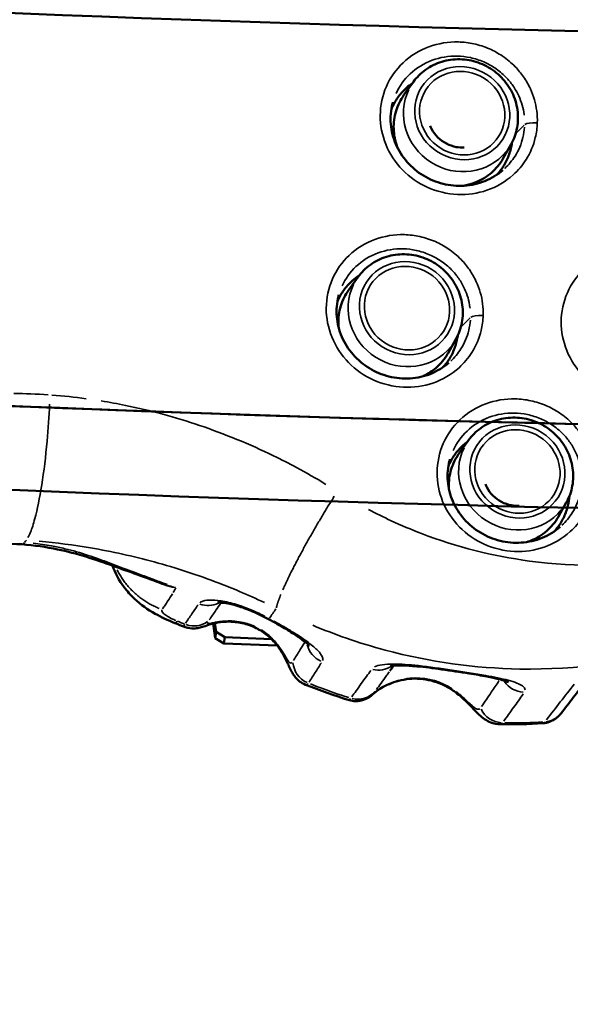
# Model space of a CAD drawing. Units: millimetres. Extents: x -24 to 7730, y 6 to 6366.
# Drawn here: x 3794 to 3933, y 1966 to 2216 of the extents above; entities that cross this region are included whole.
import ezdxf

# ---------------------------------------------------------------- set-up
doc = ezdxf.new("R2010")
doc.units = ezdxf.units.MM
doc.header["$MEASUREMENT"] = 0
doc.layers.add('Visible (ISO)', color=7, linetype='Continuous', lineweight=50)
doc.layers.add('Visible Narrow (ISO)', color=7, linetype='Continuous', lineweight=35)
doc.styles.get("Standard").update_dxf_attribs({"font": 'square721_bt_roman.ttf'})
doc.dimstyles.get("Standard").update_dxf_attribs({"dimtxt": 200, "dimasz": 100, "dimexe": 0.18, "dimexo": 0.0625, "dimgap": 40, "dimtad": 1, "dimdec": 0, "dimlfac": 0.1, "dimrnd": 5, "dimzin": 0, "dimdsep": 46, "dimtxsty": 'Standard', "dimcen": 0.09, "dimse1": 1, "dimse2": 1, "dimadec": 0, "dimazin": 0, "dimtfac": 1, "dimtdec": 0, "dimtofl": 0, "dimtmove": 0, "dimatfit": 3, "dimfxl": 1, "dimtolj": 1, "dimtzin": 0, "dimarcsym": 0})

# ---------------------------------------------------------------- blocks, each defined once
blk = doc.blocks.new('*D12')
at = {"color": 0, "lineweight": -2, "transparency": 16777216}
blk.add_line((249.78, 5795.94), (249.78, 105.62), dxfattribs=at)
at = {"color": 0, "transparency": 16777216}
for points in [[(233.12, 5795.94), (266.45, 5795.94), (249.78, 5895.94)], [(233.12, 105.62), (266.45, 105.62), (249.78, 5.62)]]:
    blk.add_solid(points, dxfattribs=at)
at = {"layer": 'Defpoints', "color": 0, "transparency": 16777216}
for p in [(4111.6, 5895.94), (249.78, 5.62), (4111.6, 5.62)]:
    blk.add_point(p, dxfattribs=at)
at = {"color": 0, "transparency": 16777216, "insert": (107.23, 2950.78), "char_height": 200, "attachment_point": 5, "rotation": 90}
blk.add_mtext('\\A1;590', dxfattribs=at)

msp = doc.modelspace()

# ---------------------------------------------------------------- linework, layer by layer
at = {"layer": 'Visible (ISO)'}
for p, q in [((3893.56, 2200.3), (3891.17, 2196.99)), ((3918.35, 2184.47), (3916.36, 2180.91)), ((3879.54, 2150.79), (3877.15, 2147.47)), ((3904.34, 2134.96), (3902.34, 2131.39)), ((3907.57, 2109.31), (3905.17, 2106)), ((3932.36, 2093.49), (3930.36, 2089.92)), ((3842.72, 2062.76), (3843.27, 2059.09)), ((3843.2, 2062.87), (3843.53, 2060.63)), ((3843.53, 2060.63), (3843.27, 2059.09)), ((3845.7, 2059.28), (3843.53, 2060.63)), ((3843.27, 2059.09), (3845.43, 2057.73)), ((3845.43, 2057.73), (3845.7, 2059.28)), ((3845.43, 2057.73), (3858.99, 2057.15)), ((3845.7, 2059.28), (3857.57, 2058.77))]:
    msp.add_line(p, q, dxfattribs=at)
msp.add_ellipse((24077.11, -4184.38), major_axis=(-20417.11, 5770.91), ratio=0.256675, start_param=6.189375, end_param=6.18966, dxfattribs=at)
for points, knots in [([(5699.2, 2409.26), (5624.7, 2385.04), (5541.79, 2362.49), (5289.96, 2305.18), (5105.11, 2275.06), (4707.71, 2231.28), (4495.17, 2217.66), (4064.12, 2208.38), (3845.67, 2212.73), (3425.15, 2238.98), (3223.14, 2260.86), (2856.2, 2319.9), (2691.3, 2357.03), (2538.84, 2404.31), (2524.7, 2408.85), (2510.85, 2413.45)], [3.81377, 3.81377, 3.81377, 3.81377, 3.991121, 3.991121, 4.30998, 4.30998, 4.62941, 4.62941, 4.948999, 4.948999, 5.268542, 5.268542, 5.587778, 5.587778, 5.621173, 5.621173, 5.621173, 5.621173]), ([(5778.64, 2337.14), (5685.27, 2302.29), (5575.21, 2270.32), (5289.96, 2205.4), (5105.11, 2175.28), (4707.71, 2131.5), (4495.17, 2117.88), (4064.12, 2108.6), (3845.67, 2112.95), (3425.15, 2139.2), (3223.14, 2161.08), (2856.2, 2220.12), (2691.3, 2257.25), (2514.72, 2312.01), (2478.25, 2324.41), (2444.01, 2337.19)], [3.747921, 3.747921, 3.747921, 3.747921, 3.991121, 3.991121, 4.30998, 4.30998, 4.62941, 4.62941, 4.948999, 4.948999, 5.268542, 5.268542, 5.587778, 5.587778, 5.676971, 5.676971, 5.676971, 5.676971]), ([(5747.84, 2303.39), (5659.68, 2272.64), (5558.75, 2244.44), (5282.55, 2182.33), (5094.78, 2152.22), (4692.51, 2108.92), (4478.13, 2095.7), (4044.26, 2087.42), (3824.84, 2092.35), (3402.99, 2119.85), (3200.64, 2142.43), (2833.27, 2203.01), (2668.36, 2241.01), (2511.45, 2290.95), (2492.87, 2297.13), (2474.83, 2303.43)], [3.780002, 3.780002, 3.780002, 3.780002, 3.997089, 3.997089, 4.318213, 4.318213, 4.638775, 4.638775, 4.959185, 4.959185, 5.279647, 5.279647, 5.600431, 5.600431, 5.644863, 5.644863, 5.644863, 5.644863]), ([(3918.35, 2184.47), (3919.09, 2185.78), (3919.6, 2187.21), (3920.14, 2190.18), (3920.17, 2191.71), (3919.74, 2194.73), (3919.28, 2196.22), (3917.9, 2199), (3916.98, 2200.3), (3914.79, 2202.55), (3913.52, 2203.51), (3910.73, 2205), (3909.22, 2205.53), (3906.13, 2206.09), (3904.55, 2206.12), (3901.47, 2205.7), (3899.98, 2205.24), (3897.24, 2203.88), (3895.99, 2202.99), (3894.43, 2201.41), (3893.97, 2200.87), (3893.56, 2200.3)], [1.602619, 1.602619, 1.602619, 1.602619, 1.917716, 1.917716, 2.234252, 2.234252, 2.553601, 2.553601, 2.875802, 2.875802, 3.199856, 3.199856, 3.524298, 3.524298, 3.847581, 3.847581, 4.168391, 4.168391, 4.48618, 4.48618, 4.634342, 4.634342, 4.634342, 4.634342]), ([(3887.97, 2193.41), (3888.05, 2193.61), (3888.14, 2193.8), (3888.67, 2194.92), (3889.2, 2195.8), (3890.42, 2197.42), (3891.11, 2198.15), (3892.29, 2199.2), (3892.78, 2199.58), (3893.3, 2199.94)], [5.3642357, 5.3642357, 5.3642357, 5.3642357, 5.4275181, 5.4275181, 5.7288427, 5.7288427, 6.0301672, 6.0301672, 6.2194485, 6.2194485, 6.2194485, 6.2194485]), ([(3916.27, 2177.9), (3914.93, 2176.75), (3913.37, 2175.8), (3910.05, 2174.47), (3908.27, 2174.06), (3904.66, 2173.83), (3902.84, 2173.99), (3899.31, 2174.87), (3897.63, 2175.56), (3894.54, 2177.44), (3893.14, 2178.61), (3890.78, 2181.31), (3889.81, 2182.85), (3888.41, 2186.09), (3887.97, 2187.84), (3887.68, 2191.33), (3887.82, 2193.08), (3888.29, 2194.9), (3888.32, 2195.03), (3888.36, 2195.16)], [-9.531492, -9.531492, -9.531492, -9.531492, -8.968148, -8.968148, -8.410083, -8.410083, -7.858045, -7.858045, -7.310098, -7.310098, -6.76213, -6.76213, -6.21097, -6.21097, -5.654636, -5.654636, -5.095373, -5.095373, -5.051087, -5.051087, -5.051087, -5.051087]), ([(3891.17, 2196.99), (3890.27, 2195.75), (3889.59, 2194.37), (3888.7, 2191.45), (3888.5, 2189.91), (3888.6, 2186.82), (3888.9, 2185.28), (3889.47, 2183.73), (3889.5, 2183.64), (3889.53, 2183.56)], [4.6343416, 4.6343416, 4.6343416, 4.6343416, 4.9503904, 4.9503904, 5.2670298, 5.2670298, 5.5856825, 5.5856825, 5.6039196, 5.6039196, 5.6039196, 5.6039196]), ([(3897.82, 2189.12), (3897.93, 2188.85), (3898.05, 2188.59), (3898.59, 2187.56), (3899.13, 2186.84), (3900.4, 2185.58), (3901.13, 2185.05), (3902.71, 2184.22), (3903.56, 2183.93), (3905.08, 2183.64), (3905.76, 2183.6), (3906.42, 2183.63)], [5.620794, 5.620794, 5.620794, 5.620794, 5.723241, 5.723241, 6.038127, 6.038127, 6.349874, 6.349874, 6.661083, 6.661083, 6.899352, 6.899352, 6.899352, 6.899352]), ([(3918.55, 2184.84), (3918.49, 2184.35), (3918.4, 2183.85), (3918.05, 2182.37), (3917.71, 2181.4), (3916.84, 2179.55), (3916.3, 2178.66), (3915.41, 2177.48), (3915.11, 2177.12), (3914.8, 2176.78)], [0.1507294, 0.1507294, 0.1507294, 0.1507294, 0.3013344, 0.3013344, 0.6026688, 0.6026688, 0.9040032, 0.9040032, 1.0434753, 1.0434753, 1.0434753, 1.0434753]), ([(3906.3, 2173.94), (3907.18, 2174.08), (3908.05, 2174.31), (3910.35, 2175.14), (3911.72, 2175.9), (3914.12, 2177.82), (3915.15, 2178.97), (3916.1, 2180.47), (3916.23, 2180.69), (3916.36, 2180.91)], [7.014618, 7.014618, 7.014618, 7.014618, 7.1976807, 7.1976807, 7.5167559, 7.5167559, 7.8336573, 7.8336573, 7.8858047, 7.8858047, 7.8858047, 7.8858047]), ([(3904.34, 2134.96), (3905.07, 2136.27), (3905.58, 2137.7), (3906.13, 2140.66), (3906.16, 2142.2), (3905.72, 2145.22), (3905.26, 2146.71), (3903.88, 2149.49), (3902.97, 2150.78), (3900.78, 2153.04), (3899.5, 2154), (3896.72, 2155.49), (3895.21, 2156.01), (3892.11, 2156.58), (3890.53, 2156.61), (3887.45, 2156.19), (3885.96, 2155.73), (3883.22, 2154.37), (3881.98, 2153.47), (3880.41, 2151.9), (3879.96, 2151.36), (3879.54, 2150.79)], [5.287013, 5.287013, 5.287013, 5.287013, 5.602109, 5.602109, 5.918646, 5.918646, 6.237995, 6.237995, 6.560195, 6.560195, 6.884249, 6.884249, 7.208691, 7.208691, 7.531974, 7.531974, 7.852785, 7.852785, 8.170574, 8.170574, 8.318735, 8.318735, 8.318735, 8.318735]), ([(3874.26, 2144.51), (3874.34, 2144.71), (3874.43, 2144.9), (3874.95, 2146.02), (3875.49, 2146.9), (3876.7, 2148.51), (3877.39, 2149.24), (3878.65, 2150.36), (3879.24, 2150.81), (3879.87, 2151.22)], [5.3640684, 5.3640684, 5.3640684, 5.3640684, 5.4267947, 5.4267947, 5.7281247, 5.7281247, 6.0294546, 6.0294546, 6.2527815, 6.2527815, 6.2527815, 6.2527815]), ([(3902.53, 2128.96), (3901.19, 2127.81), (3899.64, 2126.86), (3896.32, 2125.53), (3894.54, 2125.13), (3890.93, 2124.9), (3889.12, 2125.06), (3885.59, 2125.94), (3883.92, 2126.64), (3880.83, 2128.53), (3879.43, 2129.7), (3877.07, 2132.39), (3876.1, 2133.94), (3874.7, 2137.19), (3874.26, 2138.93), (3873.97, 2142.42), (3874.11, 2144.17), (3874.57, 2145.99), (3874.61, 2146.13), (3874.65, 2146.27)], [-9.530419, -9.530419, -9.530419, -9.530419, -8.966765, -8.966765, -8.408675, -8.408675, -7.85684, -7.85684, -7.309226, -7.309226, -6.761619, -6.761619, -6.210801, -6.210801, -5.654784, -5.654784, -5.095702, -5.095702, -5.04993, -5.04993, -5.04993, -5.04993]), ([(3877.15, 2147.47), (3876.26, 2146.24), (3875.57, 2144.86), (3874.69, 2141.94), (3874.48, 2140.4), (3874.54, 2138.53), (3874.56, 2138.21), (3874.6, 2137.89)], [2.0355498, 2.0355498, 2.0355498, 2.0355498, 2.3515986, 2.3515986, 2.668238, 2.668238, 2.7348879, 2.7348879, 2.7348879, 2.7348879]), ([(3904.8, 2135.88), (3904.74, 2135.39), (3904.65, 2134.89), (3904.3, 2133.42), (3903.96, 2132.45), (3903.09, 2130.59), (3902.56, 2129.71), (3901.67, 2128.53), (3901.37, 2128.18), (3901.06, 2127.84)], [0.1514517, 0.1514517, 0.1514517, 0.1514517, 0.3014358, 0.3014358, 0.6028715, 0.6028715, 0.9043073, 0.9043073, 1.0428658, 1.0428658, 1.0428658, 1.0428658]), ([(3895.91, 2125.52), (3896.98, 2126), (3897.99, 2126.62), (3900.1, 2128.31), (3901.13, 2129.46), (3902.09, 2130.96), (3902.22, 2131.17), (3902.34, 2131.39)], [4.6757542, 4.6757542, 4.6757542, 4.6757542, 4.9179641, 4.9179641, 5.2348655, 5.2348655, 5.2870129, 5.2870129, 5.2870129, 5.2870129]), ([(4521.77, 2122.28), (4438.32, 2117.83), (4353.78, 2114.75), (4094.06, 2109.53), (3917.53, 2111.89), (3745.08, 2120.05)], [4.509476, 4.509476, 4.509476, 4.509476, 4.6349748, 4.6349748, 4.893186, 4.893186, 4.893186, 4.893186]), ([(3932.36, 2093.49), (3933.09, 2094.79), (3933.61, 2096.23), (3934.15, 2099.19), (3934.18, 2100.73), (3933.75, 2103.75), (3933.28, 2105.24), (3931.91, 2108.02), (3930.99, 2109.31), (3928.8, 2111.57), (3927.52, 2112.53), (3924.74, 2114.01), (3923.23, 2114.54), (3920.14, 2115.1), (3918.55, 2115.14), (3915.48, 2114.71), (3913.99, 2114.26), (3911.25, 2112.9), (3910, 2112), (3908.44, 2110.42), (3907.98, 2109.88), (3907.57, 2109.31)], [1.602619, 1.602619, 1.602619, 1.602619, 1.917716, 1.917716, 2.234252, 2.234252, 2.553601, 2.553601, 2.875802, 2.875802, 3.199856, 3.199856, 3.524298, 3.524298, 3.847581, 3.847581, 4.168391, 4.168391, 4.48618, 4.48618, 4.634342, 4.634342, 4.634342, 4.634342]), ([(3902.43, 2102.73), (3902.51, 2102.93), (3902.6, 2103.13), (3903.13, 2104.25), (3903.66, 2105.13), (3904.88, 2106.75), (3905.57, 2107.48), (3906.62, 2108.41), (3906.95, 2108.68), (3907.3, 2108.94)], [5.3646481, 5.3646481, 5.3646481, 5.3646481, 5.4287, 5.4287, 5.7300159, 5.7300159, 6.0313318, 6.0313318, 6.1630764, 6.1630764, 6.1630764, 6.1630764]), ([(3905.17, 2106), (3904.28, 2104.77), (3903.6, 2103.38), (3902.71, 2100.46), (3902.51, 2098.92), (3902.56, 2097.21), (3902.57, 2097.05), (3902.58, 2096.88)], [4.6343416, 4.6343416, 4.6343416, 4.6343416, 4.9503904, 4.9503904, 5.2670298, 5.2670298, 5.3019664, 5.3019664, 5.3019664, 5.3019664]), ([(3930.77, 2087.29), (3929.43, 2086.14), (3927.87, 2085.19), (3924.54, 2083.84), (3922.75, 2083.43), (3919.13, 2083.19), (3917.32, 2083.35), (3913.78, 2084.22), (3912.1, 2084.91), (3909, 2086.79), (3907.6, 2087.95), (3905.24, 2090.64), (3904.26, 2092.18), (3902.86, 2095.43), (3902.43, 2097.17), (3902.14, 2100.66), (3902.28, 2102.41), (3902.75, 2104.22), (3902.78, 2104.35), (3902.82, 2104.48)], [-9.533822, -9.533822, -9.533822, -9.533822, -8.970865, -8.970865, -8.412739, -8.412739, -7.860302, -7.860302, -7.31178, -7.31178, -6.763223, -6.763223, -6.211537, -6.211537, -5.654745, -5.654745, -5.095246, -5.095246, -5.053152, -5.053152, -5.053152, -5.053152]), ([(3911.83, 2098.13), (3911.94, 2097.87), (3912.06, 2097.61), (3912.6, 2096.58), (3913.14, 2095.85), (3914.41, 2094.6), (3915.14, 2094.06), (3916.72, 2093.24), (3917.57, 2092.94), (3919.09, 2092.66), (3919.76, 2092.61), (3920.42, 2092.64)], [5.620794, 5.620794, 5.620794, 5.620794, 5.723241, 5.723241, 6.038127, 6.038127, 6.349874, 6.349874, 6.661083, 6.661083, 6.899352, 6.899352, 6.899352, 6.899352]), ([(3933.15, 2095.14), (3933.09, 2094.35), (3932.97, 2093.55), (3932.55, 2091.77), (3932.21, 2090.8), (3931.34, 2088.94), (3930.81, 2088.06), (3929.91, 2086.87), (3929.61, 2086.51), (3929.3, 2086.16)], [0.0577824, 0.0577824, 0.0577824, 0.0577824, 0.3013274, 0.3013274, 0.6026549, 0.6026549, 0.9039823, 0.9039823, 1.0443558, 1.0443558, 1.0443558, 1.0443558]), ([(3922.51, 2083.49), (3922.64, 2083.53), (3922.77, 2083.58), (3924.36, 2084.15), (3925.72, 2084.91), (3928.12, 2086.83), (3929.16, 2087.98), (3930.11, 2089.49), (3930.24, 2089.7), (3930.36, 2089.92)], [7.1697672, 7.1697672, 7.1697672, 7.1697672, 7.1976807, 7.1976807, 7.5167559, 7.5167559, 7.8336573, 7.8336573, 7.8858047, 7.8858047, 7.8858047, 7.8858047]), ([(3794.2, 2082.88), (3790.88, 2083.12), (3787.41, 2083.11), (3780.26, 2082.68), (3776.55, 2082.21), (3766.66, 2080.64), (3760.17, 2079.38), (3753.94, 2078.11)], [0, 0, 0, 0, 1.019566, 1.019566, 2.15322, 2.15322, 4.084451, 4.084451, 4.084451, 4.084451]), ([(3829.9, 2072.89), (3825.56, 2074.45), (3821.33, 2075.99), (3812.68, 2079.07), (3808.21, 2080.58), (3800.39, 2082.21), (3797.34, 2082.65), (3794.2, 2082.88)], [0, 0, 0, 0, 1.399162, 1.399162, 3.030995, 3.030995, 3.992201, 3.992201, 3.992201, 3.992201]), ([(3833.06, 2062.88), (3831.3, 2063.57), (3829.6, 2064.37), (3826.14, 2066.32), (3824.38, 2067.55), (3821.82, 2069.95), (3820.91, 2070.96), (3818.9, 2073.68), (3817.91, 2075.52), (3817.23, 2077.45)], [0, 0, 0, 0, 0.565284, 0.565284, 1.231851, 1.231851, 1.643186, 1.643186, 2.258538, 2.258538, 2.258538, 2.258538]), ([(3856.81, 2063.87), (3855.48, 2064.59), (3854.11, 2065.26), (3851.4, 2066.41), (3850.08, 2066.89), (3847.77, 2067.57), (3846.77, 2067.8), (3845.23, 2068.05), (3844.64, 2068.09), (3844.01, 2068.1), (3843.86, 2068.07), (3843.87, 2068.08)], [-2.659383, -2.659383, -2.659383, -2.659383, -2.148993, -2.148993, -1.638603, -1.638603, -1.187068, -1.187068, -0.802085, -0.802085, -0.544035, -0.544035, -0.544035, -0.544035]), ([(3854.06, 2061.39), (3852.98, 2061.98), (3851.8, 2062.44), (3849.4, 2063.05), (3848.15, 2063.22), (3845.88, 2063.26), (3844.84, 2063.17), (3843.08, 2062.87), (3842.33, 2062.68), (3840.88, 2062.23), (3840.7, 2062.02), (3838.78, 2061.61), (3838.39, 2061.52), (3837.21, 2061.51), (3836.56, 2061.53), (3835.53, 2061.88), (3835.4, 2061.93), (3835.26, 2061.98)], [0, 0, 0, 0, 0.519945, 0.519945, 1.03989, 1.03989, 1.497, 1.497, 1.905894, 1.905894, 2.424773, 2.424773, 2.524313, 2.524313, 2.590464, 2.590464, 2.599724, 2.599724, 2.599724, 2.599724]), ([(3867.14, 2057.09), (3867.14, 2057.09), (3867.13, 2057.09), (3867.11, 2057.12), (3867.03, 2057.22), (3866.72, 2057.53), (3866.45, 2057.78), (3865.67, 2058.41), (3865.11, 2058.84), (3863.67, 2059.84), (3862.75, 2060.43), (3860.61, 2061.74), (3859.35, 2062.46), (3857.64, 2063.41), (3857.23, 2063.64), (3856.81, 2063.87)], [0.720398, 0.720398, 0.720398, 0.720398, 0.751365, 0.751365, 0.955216, 0.955216, 1.216111, 1.216111, 1.551486, 1.551486, 1.953799, 1.953799, 2.419252, 2.419252, 2.565874, 2.565874, 2.565874, 2.565874]), ([(3866.21, 2047.22), (3865.58, 2047.47), (3865.08, 2047.79), (3864.18, 2048.48), (3863.85, 2048.84), (3863.24, 2049.58), (3863.02, 2049.92), (3862.52, 2050.76), (3862.33, 2051.17), (3861.72, 2052.47), (3861.34, 2053.33), (3860.4, 2055.1), (3859.88, 2055.94), (3858.65, 2057.62), (3857.93, 2058.44), (3856.32, 2059.94), (3855.41, 2060.61), (3854.32, 2061.25), (3854.19, 2061.32), (3854.06, 2061.39)], [0.316626, 0.316626, 0.316626, 0.316626, 0.381157, 0.381157, 0.46575, 0.46575, 0.581383, 0.581383, 0.795504, 0.795504, 1.264182, 1.264182, 1.681386, 1.681386, 2.129, 2.129, 2.597679, 2.597679, 2.660018, 2.660018, 2.660018, 2.660018]), ([(3917.68, 2047.87), (3917.68, 2047.87), (3917.64, 2047.9), (3917.42, 2047.99), (3917.18, 2048.09), (3916.43, 2048.34), (3915.85, 2048.5), (3914.31, 2048.88), (3913.29, 2049.1), (3910.81, 2049.57), (3909.28, 2049.83), (3905.45, 2050.44), (3903.08, 2050.8), (3898.57, 2051.44), (3896.41, 2051.72), (3893.07, 2052.02), (3891.8, 2052.1), (3889.83, 2052.14), (3889.06, 2052.11), (3888.13, 2052.01), (3887.86, 2051.96), (3887.78, 2051.94), (3887.77, 2051.93), (3887.77, 2051.93)], [-4.79054, -4.79054, -4.79054, -4.79054, -4.649226, -4.649226, -4.406374, -4.406374, -4.078366, -4.078366, -3.664655, -3.664655, -3.155718, -3.155718, -2.441303, -2.441303, -1.75819, -1.75819, -1.273403, -1.273403, -0.859777, -0.859777, -0.543012, -0.543012, -0.490587, -0.490587, -0.490587, -0.490587]), ([(3890.46, 2048.37), (3889.63, 2048.18), (3888.8, 2047.93), (3887.26, 2047.34), (3886.55, 2047), (3885.3, 2046.33), (3884.78, 2045.99), (3883.95, 2045.4), (3883.66, 2045.15), (3883.33, 2044.87), (3883.25, 2044.8), (3883.09, 2044.65), (3883.05, 2044.62), (3882.96, 2044.54), (3882.9, 2044.49), (3882.75, 2044.37), (3882.66, 2044.3), (3882.35, 2044.08), (3882.18, 2043.96), (3881.67, 2043.68), (3881.45, 2043.57), (3880.82, 2043.34), (3880.46, 2043.22), (3879.63, 2043.09), (3879.27, 2043.05), (3878.37, 2043.08), (3877.84, 2043.14), (3877.24, 2043.33)], [0, 0, 0, 0, 0.348275, 0.348275, 0.69655, 0.69655, 1.035695, 1.035695, 1.378122, 1.378122, 1.55226, 1.55226, 1.599539, 1.599539, 1.637679, 1.637679, 1.676274, 1.676274, 1.703505, 1.703505, 1.71783, 1.71783, 1.728831, 1.728831, 1.735103, 1.735103, 1.741375, 1.741375, 1.741375, 1.741375]), ([(3903.88, 2045.56), (3903.11, 2046.12), (3902.29, 2046.61), (3900.58, 2047.46), (3899.69, 2047.81), (3897.87, 2048.35), (3896.94, 2048.54), (3895.07, 2048.77), (3894.13, 2048.8), (3892.27, 2048.71), (3891.36, 2048.58), (3890.46, 2048.37)], [-2.1557187, -2.1557187, -2.1557187, -2.1557187, -1.9796198, -1.9796198, -1.803521, -1.803521, -1.6274222, -1.6274222, -1.4513233, -1.4513233, -1.2752245, -1.2752245, -1.2752245, -1.2752245]), ([(3931.01, 2039.96), (3931.53, 2040.63), (3932.05, 2041.3), (3933.09, 2042.65), (3933.61, 2043.32), (3934.65, 2044.66), (3935.18, 2045.33), (3936.22, 2046.67), (3936.74, 2047.35), (3937.67, 2048.53), (3938.07, 2049.05), (3938.47, 2049.56)], [0, 0, 0, 0, 0.90944, 0.90944, 1.81888, 1.81888, 2.72832, 2.72832, 3.63776, 3.63776, 4.335152, 4.335152, 4.335152, 4.335152]), ([(3915.51, 2037.2), (3914.79, 2037.21), (3914.18, 2037.34), (3912.99, 2037.7), (3912.49, 2037.96), (3911.44, 2038.57), (3911.01, 2038.92), (3909.91, 2039.87), (3909.39, 2040.42), (3908.3, 2041.57), (3907.76, 2042.13), (3906.64, 2043.25), (3906.06, 2043.79), (3904.95, 2044.75), (3904.42, 2045.17), (3903.88, 2045.56)], [0.195897, 0.195897, 0.195897, 0.195897, 0.267597, 0.267597, 0.36444, 0.36444, 0.515571, 0.515571, 0.802943, 0.802943, 1.090314, 1.090314, 1.377686, 1.377686, 1.632756, 1.632756, 1.632756, 1.632756]), ([(3926.41, 2037.45), (3927.06, 2037.49), (3927.61, 2037.63), (3928.63, 2037.99), (3929.04, 2038.22), (3929.69, 2038.64), (3929.93, 2038.84), (3930.33, 2039.19), (3930.49, 2039.35), (3930.75, 2039.64), (3930.86, 2039.77), (3930.98, 2039.91), (3930.99, 2039.94), (3931.01, 2039.96)], [1.1368829, 1.1368829, 1.1368829, 1.1368829, 1.1637286, 1.1637286, 1.1972866, 1.1972866, 1.2308446, 1.2308446, 1.2644026, 1.2644026, 1.2979606, 1.2979606, 1.304673, 1.304673, 1.304673, 1.304673])]:
    msp.add_open_spline(points, degree=3, knots=knots, dxfattribs=at)
for points in [[(3835.26, 2061.98), (3834.53, 2062.29), (3833.79, 2062.59), (3833.06, 2062.88)], [(3877.24, 2043.33), (3873.52, 2044.47), (3869.84, 2045.77), (3866.21, 2047.22)], [(3926.41, 2037.45), (3922.79, 2037.22), (3919.15, 2037.14), (3915.51, 2037.2)]]:
    msp.add_open_spline(points, degree=3, dxfattribs=at)
at = {"layer": 'Visible Narrow (ISO)'}
for p, q in [((3919.6, 2187.24), (3921.68, 2189.32)), ((3905.71, 2138.14), (3907.92, 2140.35))]:
    msp.add_line(p, q, dxfattribs=at)
for centre, major_axis in [((3905.94, 2192.36), (-10.31, 6.58)), ((3905.94, 2192.36), (-9.25, 5.9)), ((3891.93, 2142.85), (10.31, -6.58)), ((3891.93, 2142.85), (9.25, -5.9)), ((3919.95, 2101.38), (-10.31, 6.58)), ((3919.95, 2101.38), (-9.25, 5.9))]:
    msp.add_ellipse(centre, major_axis=major_axis, ratio=0.953004, dxfattribs=at)
for centre, major_axis, ratio, start_param, end_param in [((3905.54, 2191.74), (-12.41, 7.93), 0.953004, 0.107638, 3.033955), ((3903.34, 2188.29), (-12.61, 8.05), 0.953004, 6.279724, 7.206257), ((3924.7, 2189.15), (-3, 0.09), 0.263469, 4.69029, 5.969202), ((3903.34, 2188.29), (12.61, -8.05), 0.953004, 5.463784, 6.292103), ((3891.53, 2142.22), (-12.41, 7.93), 0.953004, 0.107638, 3.033955), ((3889.32, 2138.77), (-12.61, 8.05), 0.953004, 6.264526, 6.91749), ((3910.95, 2140.19), (-3, 0.09), 0.263469, 4.684339, 5.968889), ((3889.32, 2138.77), (12.61, -8.05), 0.953004, 5.737867, 6.306528), ((3917.35, 2097.3), (-12.61, 8.05), 0.953004, 6.262965, 6.887842), ((3919.55, 2100.75), (-12.41, 7.93), 0.953004, 0.107638, 3.033955), ((3917.35, 2097.3), (12.61, -8.05), 0.953004, 5.632355, 6.300975), ((3841.21, 2073.18), (4.95, -3.39), 0.963139, 4.97694, 5.801606), ((3837.68, 2067.99), (4.97, -3.36), 0.963222, 4.978722, 5.956061), ((3859.68, 2069.13), (-2.87, -5.27), 0.030376, 0.013607, 0.258527), ((3856.93, 2066.66), (-2.87, -5.27), 0.002461, 0.01448, 0.275131), ((3872.42, 2058.49), (5.05, -3.24), 0.963164, 3.925528, 4.864904), ((3868.92, 2053.05), (-5.04, 3.26), 0.963094, 0.634198, 1.720762), ((3884.55, 2056.8), (4.86, -3.52), 0.961966, 5.105387, 5.924405), ((3889.13, 2054.22), (1.34, -5.85), 0.195885, 0.009839, 0.186935), ((3921.56, 2051.16), (4.89, -3.48), 0.96233, 4.340579, 5.288024), ((3879.21, 2049.4), (4.88, -3.5), 0.962113, 5.112974, 6.188952), ((3907.4, 2050.42), (-3.52, -4.86), 0.04157, 6.007814, 6.268692), ((3916.02, 2043.42), (-4.87, 3.5), 0.962068, 1.071566, 2.145644), ((3926.27, 2043.63), (4.75, -3.67), 0.959853, 5.502653, 6.242105)]:
    msp.add_ellipse(centre, major_axis=major_axis, ratio=ratio, start_param=start_param, end_param=end_param, dxfattribs=at)
for points, knots in [([(3925, 2189.93), (3924.96, 2188.66), (3924.79, 2187.39), (3924.02, 2184.17), (3923.22, 2182.29), (3921.23, 2179.14), (3920.12, 2177.82), (3916.97, 2174.98), (3914.67, 2173.63), (3909.86, 2171.97), (3907.28, 2171.59), (3902.13, 2171.82), (3899.47, 2172.46), (3894.75, 2174.61), (3892.59, 2176.13), (3888.99, 2179.81), (3887.51, 2182.07), (3885.61, 2186.77), (3885.12, 2189.29), (3885.15, 2194.29), (3885.69, 2196.86), (3887.69, 2201.4), (3889.15, 2203.47), (3892.79, 2206.92), (3895.07, 2208.32), (3899.86, 2210.08), (3902.43, 2210.5), (3906.27, 2210.41), (3907.59, 2210.25), (3910.22, 2209.67), (3911.56, 2209.24), (3913.98, 2208.17), (3915.09, 2207.57), (3917.29, 2206.08), (3918.4, 2205.15), (3920.17, 2203.33), (3920.87, 2202.48), (3922.17, 2200.61), (3922.76, 2199.58), (3924.06, 2196.73), (3924.6, 2194.86), (3924.98, 2191.95), (3925.03, 2190.93), (3925, 2189.93)], [-10.918709, -10.918709, -10.918709, -10.918709, -10.575834, -10.575834, -10.027234, -10.027234, -9.569975, -9.569975, -8.881526, -8.881526, -8.21467, -8.21467, -7.525962, -7.525962, -6.858813, -6.858813, -6.171918, -6.171918, -5.506285, -5.506285, -4.819886, -4.819886, -4.154063, -4.154063, -3.460385, -3.460385, -2.792896, -2.792896, -2.449341, -2.449341, -2.087222, -2.087222, -1.762137, -1.762137, -1.390047, -1.390047, -1.100045, -1.100045, -0.788048, -0.788048, -0.27195, -0.27195, 0, 0, 0, 0]), ([(3921.69, 2191.82), (3921.68, 2191.88), (3921.67, 2191.95), (3921.45, 2193.63), (3920.99, 2195.23), (3919.88, 2197.64), (3919.37, 2198.52), (3918.26, 2200.11), (3917.66, 2200.83), (3916.15, 2202.38), (3915.2, 2203.16), (3913.32, 2204.42), (3912.37, 2204.94), (3910.3, 2205.84), (3909.16, 2206.21), (3906.91, 2206.69), (3905.79, 2206.82), (3902.51, 2206.89), (3900.31, 2206.53), (3896.23, 2205.02), (3894.29, 2203.82), (3891.23, 2200.92), (3890.02, 2199.23), (3889.18, 2197.39)], [0.252554, 0.252554, 0.252554, 0.252554, 0.27195, 0.27195, 0.788048, 0.788048, 1.100045, 1.100045, 1.390047, 1.390047, 1.762137, 1.762137, 2.087222, 2.087222, 2.449341, 2.449341, 2.792896, 2.792896, 3.460385, 3.460385, 4.154063, 4.154063, 4.798532, 4.798532, 4.798532, 4.798532]), ([(3916.76, 2178.34), (3917.74, 2179.26), (3918.62, 2180.32), (3920.27, 2182.92), (3920.95, 2184.52), (3921.57, 2187.06), (3921.7, 2187.92), (3921.76, 2188.78)], [9.600853, 9.600853, 9.600853, 9.600853, 10.027234, 10.027234, 10.575834, 10.575834, 10.849349, 10.849349, 10.849349, 10.849349]), ([(3911.27, 2140.97), (3911.23, 2139.7), (3911.06, 2138.43), (3910.29, 2135.21), (3909.49, 2133.33), (3907.49, 2130.18), (3906.38, 2128.86), (3903.24, 2126.03), (3900.94, 2124.68), (3896.14, 2123.03), (3893.56, 2122.66), (3888.41, 2122.9), (3885.76, 2123.54), (3881.05, 2125.69), (3878.89, 2127.21), (3875.3, 2130.9), (3873.82, 2133.16), (3871.92, 2137.87), (3871.43, 2140.39), (3871.45, 2145.39), (3872, 2147.96), (3873.99, 2152.5), (3875.46, 2154.57), (3879.1, 2158.01), (3881.37, 2159.41), (3886.15, 2161.16), (3888.73, 2161.58), (3892.57, 2161.47), (3893.88, 2161.31), (3896.51, 2160.73), (3897.84, 2160.3), (3900.27, 2159.23), (3901.37, 2158.62), (3903.57, 2157.12), (3904.68, 2156.2), (3906.44, 2154.38), (3907.14, 2153.52), (3908.44, 2151.65), (3909.03, 2150.61), (3910.33, 2147.76), (3910.87, 2145.89), (3911.25, 2142.98), (3911.3, 2141.96), (3911.27, 2140.97)], [-10.916825, -10.916825, -10.916825, -10.916825, -10.573852, -10.573852, -10.025095, -10.025095, -9.567672, -9.567672, -8.879508, -8.879508, -8.213029, -8.213029, -7.524704, -7.524704, -6.857978, -6.857978, -6.171077, -6.171077, -5.505404, -5.505404, -4.818871, -4.818871, -4.152905, -4.152905, -3.459138, -3.459138, -2.791881, -2.791881, -2.44849, -2.44849, -2.086381, -2.086381, -1.761764, -1.761764, -1.389308, -1.389308, -1.100098, -1.100098, -0.787229, -0.787229, -0.27073, -0.27073, 0, 0, 0, 0]), ([(3907.94, 2142.86), (3907.93, 2142.92), (3907.92, 2142.98), (3907.7, 2144.66), (3907.24, 2146.26), (3906.13, 2148.68), (3905.62, 2149.56), (3904.52, 2151.15), (3903.91, 2151.88), (3902.41, 2153.43), (3901.46, 2154.21), (3899.58, 2155.48), (3898.64, 2155.99), (3896.57, 2156.9), (3895.43, 2157.27), (3893.18, 2157.75), (3892.06, 2157.89), (3888.79, 2157.97), (3886.59, 2157.61), (3882.52, 2156.11), (3880.57, 2154.91), (3877.52, 2152.02), (3876.31, 2150.33), (3875.47, 2148.49)], [0.252497, 0.252497, 0.252497, 0.252497, 0.27073, 0.27073, 0.787229, 0.787229, 1.100098, 1.100098, 1.389308, 1.389308, 1.761764, 1.761764, 2.086381, 2.086381, 2.44849, 2.44849, 2.791881, 2.791881, 3.459138, 3.459138, 4.152905, 4.152905, 4.797434, 4.797434, 4.797434, 4.797434]), ([(3971.09, 2137.78), (3971.05, 2136.52), (3970.88, 2135.25), (3970.11, 2132.03), (3969.31, 2130.15), (3967.31, 2126.99), (3966.2, 2125.67), (3963.05, 2122.8), (3960.74, 2121.43), (3955.91, 2119.73), (3953.31, 2119.34), (3948.14, 2119.53), (3945.47, 2120.15), (3940.72, 2122.27), (3938.54, 2123.78), (3934.93, 2127.45), (3933.45, 2129.69), (3931.54, 2134.38), (3931.05, 2136.9), (3931.07, 2141.89), (3931.62, 2144.46), (3933.62, 2149.01), (3935.08, 2151.08), (3938.73, 2154.55), (3941.01, 2155.97), (3944.65, 2157.33), (3945.9, 2157.67), (3948.47, 2158.1), (3949.8, 2158.19), (3952.34, 2158.13), (3953.56, 2157.99), (3956.13, 2157.47), (3957.5, 2157.04), (3960.91, 2155.58), (3962.84, 2154.35), (3965.65, 2151.83), (3966.66, 2150.7), (3968.73, 2147.77), (3969.68, 2145.84), (3970.88, 2141.89), (3971.15, 2139.81), (3971.09, 2137.78)], [-10.92934, -10.92934, -10.92934, -10.92934, -10.586915, -10.586915, -10.039034, -10.039034, -9.582417, -9.582417, -8.892502, -8.892502, -8.223753, -8.223753, -7.53299, -7.53299, -6.863663, -6.863663, -6.176733, -6.176733, -5.511241, -5.511241, -4.825515, -4.825515, -4.160407, -4.160407, -3.467113, -3.467113, -3.12713, -3.12713, -2.781072, -2.781072, -2.463851, -2.463851, -2.095275, -2.095275, -1.502076, -1.502076, -1.10958, -1.10958, -0.55076, -0.55076, 0, 0, 0, 0]), ([(3903.02, 2129.39), (3904, 2130.31), (3904.87, 2131.36), (3906.52, 2133.96), (3907.2, 2135.56), (3907.81, 2138.09), (3907.95, 2138.95), (3908.01, 2139.81)], [9.59974, 9.59974, 9.59974, 9.59974, 10.025095, 10.025095, 10.573852, 10.573852, 10.847505, 10.847505, 10.847505, 10.847505]), ([(4030.53, 2120.33), (4029.67, 2119.27), (4028.79, 2118.24), (4027.89, 2117.22), (4023.29, 2112.01), (4018.21, 2107.22), (4005.66, 2097.36), (3997.91, 2092.62), (3980.01, 2084.29), (3969.67, 2081.08), (3947.22, 2077.29), (3935.04, 2077.06), (3913.69, 2079.88), (3904.48, 2082.22), (3893.01, 2086.61), (3890.44, 2087.7), (3887.9, 2088.88), (3885.96, 2089.78), (3884.04, 2090.74), (3882.16, 2091.74)], [40.420802, 40.420802, 40.420802, 40.420802, 40.841311, 40.841311, 40.841311, 42.989292, 42.989292, 45.76275, 45.76275, 49.042949, 49.042949, 52.705452, 52.705452, 55.56508, 55.56508, 56.406378, 56.406378, 56.406378, 57.051255, 57.051255, 57.051255, 57.051255]), ([(3801.25, 2118.46), (3801.12, 2115.37), (3800.9, 2112.21), (3800.26, 2105.17), (3799.79, 2101.39), (3798.72, 2094.65), (3798.13, 2091.74), (3797.14, 2088.04), (3796.77, 2086.88), (3796.18, 2085.41), (3795.97, 2084.95), (3795.76, 2084.57)], [0.242035, 0.242035, 0.242035, 0.242035, 1.188048, 1.188048, 2.379722, 2.379722, 3.538637, 3.538637, 4.211243, 4.211243, 4.598668, 4.598668, 4.598668, 4.598668]), ([(3871.37, 2098.11), (3868.91, 2099.61), (3866.41, 2101.03), (3863.87, 2102.39), (3861.95, 2103.42), (3860.01, 2104.41), (3858.06, 2105.36), (3851.96, 2108.33), (3845.68, 2110.91), (3833.12, 2115.16), (3826.85, 2116.86), (3818.46, 2118.58), (3816.41, 2118.95), (3814.35, 2119.29)], [58.321871, 58.321871, 58.321871, 58.321871, 59.203477, 59.203477, 59.203477, 59.868929, 59.868929, 59.868929, 61.939945, 61.939945, 63.922336, 63.922336, 64.562491, 64.562491, 64.562491, 64.562491]), ([(3939.49, 2099.34), (3939.45, 2098.07), (3939.28, 2096.8), (3938.51, 2093.58), (3937.71, 2091.7), (3935.72, 2088.54), (3934.6, 2087.23), (3931.45, 2084.38), (3929.15, 2083.02), (3924.34, 2081.34), (3921.75, 2080.96), (3916.59, 2081.18), (3913.93, 2081.81), (3909.2, 2083.95), (3907.03, 2085.46), (3903.43, 2089.14), (3901.95, 2091.39), (3900.04, 2096.09), (3899.55, 2098.61), (3899.58, 2103.61), (3900.12, 2106.17), (3902.12, 2110.72), (3903.58, 2112.79), (3907.23, 2116.25), (3909.51, 2117.66), (3914.3, 2119.43), (3916.88, 2119.86), (3920.73, 2119.77), (3922.04, 2119.62), (3924.68, 2119.05), (3926.02, 2118.62), (3928.45, 2117.56), (3929.56, 2116.95), (3931.77, 2115.47), (3932.87, 2114.55), (3934.64, 2112.74), (3935.36, 2111.88), (3936.65, 2110.01), (3937.24, 2108.99), (3938.55, 2106.16), (3939.09, 2104.29), (3939.47, 2101.37), (3939.52, 2100.35), (3939.49, 2099.34)], [-10.922275, -10.922275, -10.922275, -10.922275, -10.579541, -10.579541, -10.031165, -10.031165, -9.574108, -9.574108, -8.885173, -8.885173, -8.217691, -8.217691, -7.528321, -7.528321, -6.860471, -6.860471, -6.173555, -6.173555, -5.507957, -5.507957, -4.821755, -4.821755, -4.156144, -4.156144, -3.462579, -3.462579, -2.794664, -2.794664, -2.450824, -2.450824, -2.088672, -2.088672, -1.762808, -1.762808, -1.391294, -1.391294, -1.100002, -1.100002, -0.789394, -0.789394, -0.273915, -0.273915, 0, 0, 0, 0]), ([(3936.2, 2101.23), (3936.2, 2101.3), (3936.19, 2101.37), (3935.96, 2103.06), (3935.5, 2104.64), (3934.38, 2107.05), (3933.88, 2107.92), (3932.77, 2109.51), (3932.16, 2110.24), (3930.65, 2111.78), (3929.7, 2112.56), (3927.81, 2113.81), (3926.87, 2114.32), (3924.78, 2115.22), (3923.64, 2115.58), (3921.39, 2116.06), (3920.27, 2116.18), (3916.98, 2116.24), (3914.78, 2115.87), (3910.69, 2114.35), (3908.75, 2113.14), (3905.69, 2110.24), (3904.48, 2108.54), (3903.64, 2106.71)], [0.252658, 0.252658, 0.252658, 0.252658, 0.273915, 0.273915, 0.789394, 0.789394, 1.100002, 1.100002, 1.391294, 1.391294, 1.762808, 1.762808, 2.088672, 2.088672, 2.450824, 2.450824, 2.794664, 2.794664, 3.462579, 3.462579, 4.156144, 4.156144, 4.800495, 4.800495, 4.800495, 4.800495]), ([(3931.26, 2087.73), (3932.25, 2088.66), (3933.13, 2089.71), (3934.79, 2092.33), (3935.47, 2093.93), (3936.08, 2096.46), (3936.21, 2097.32), (3936.28, 2098.18)], [9.603244, 9.603244, 9.603244, 9.603244, 10.031165, 10.031165, 10.579541, 10.579541, 10.852853, 10.852853, 10.852853, 10.852853]), ([(3868.03, 2062.32), (3870.83, 2061.14), (3873.67, 2060.05), (3876.54, 2059.05), (3879.81, 2057.91), (3883.11, 2056.9), (3897.71, 2052.99), (3909.19, 2051.42), (3935.1, 2050.96), (3949.42, 2052.96), (3974.96, 2060.4), (3986.35, 2065.46), (4005.58, 2077.11), (4013.69, 2083.35), (4023, 2092.23), (4024.97, 2094.23), (4026.88, 2096.28)], [-57.14552, -57.14552, -57.14552, -57.14552, -56.406378, -56.406378, -56.406378, -55.56508, -55.56508, -52.705452, -52.705452, -49.042949, -49.042949, -45.76275, -45.76275, -42.989292, -42.989292, -42.211834, -42.211834, -42.211834, -42.211834]), ([(3831.09, 2072.68), (3830, 2073.07), (3828.92, 2073.47), (3826.06, 2074.53), (3824.33, 2075.17), (3820.74, 2076.52), (3818.92, 2077.21), (3816.04, 2078.3), (3814.92, 2078.71), (3813.81, 2079.11), (3811.94, 2079.78), (3810.08, 2080.41), (3807.15, 2081.26), (3806.16, 2081.52), (3804.03, 2082.03), (3802.88, 2082.28), (3800.2, 2082.77), (3798.67, 2082.99), (3797.09, 2083.16)], [0.259685, 0.259685, 0.259685, 0.259685, 0.626823, 0.626823, 1.253736, 1.253736, 2.005378, 2.005378, 2.507562, 2.507562, 2.507562, 3.350975, 3.350975, 3.761385, 3.761385, 4.210719, 4.210719, 4.764918, 4.764918, 4.764918, 4.764918]), ([(3798.62, 2083.68), (3802.97, 2083.28), (3807.32, 2082.71), (3817.06, 2081.04), (3822.45, 2079.85), (3833.35, 2076.89), (3838.85, 2075.09), (3844.24, 2073.01), (3845.98, 2072.35), (3847.7, 2071.65), (3849.41, 2070.93), (3851.55, 2070.03), (3853.67, 2069.08), (3855.77, 2068.09)], [-65.508243, -65.508243, -65.508243, -65.508243, -63.922336, -63.922336, -61.939945, -61.939945, -59.868929, -59.868929, -59.868929, -59.203477, -59.203477, -59.203477, -58.371647, -58.371647, -58.371647, -58.371647]), ([(3828.06, 2073.51), (3828.81, 2073.15), (3829.59, 2072.83), (3831.26, 2072.29), (3832.16, 2072.07), (3833.06, 2071.91)], [-0.7094142, -0.7094142, -0.7094142, -0.7094142, -0.390915, -0.390915, -0.0352332, -0.0352332, -0.0352332, -0.0352332]), ([(3829.92, 2066.53), (3830.12, 2066.82), (3830.33, 2067.12), (3830.77, 2067.78), (3831.01, 2068.15), (3831.26, 2068.52), (3831.65, 2069.13), (3832.04, 2069.73), (3832.42, 2070.34)], [-1.831993, -1.831993, -1.831993, -1.831993, -1.431528, -1.431528, -0.936233, -0.936233, -0.936233, -0.12489, -0.12489, -0.12489, -0.12489]), ([(3855.83, 2064.63), (3855.54, 2064.79), (3855.24, 2064.93), (3853.22, 2065.92), (3851.44, 2066.66), (3848.33, 2067.72), (3846.95, 2068.09), (3844.47, 2068.59), (3843.35, 2068.72), (3841.48, 2068.75), (3840.73, 2068.66), (3839.82, 2068.37), (3839.56, 2068.23), (3839.35, 2068.06)], [-2.526414, -2.526414, -2.526414, -2.526414, -2.422639, -2.422639, -1.824414, -1.824414, -1.329696, -1.329696, -0.851558, -0.851558, -0.39464, -0.39464, -0.132969, -0.132969, -0.132969, -0.132969]), ([(3841.75, 2063.69), (3842.31, 2064.51), (3842.88, 2065.32), (3843.84, 2066.7), (3844.23, 2067.27), (3844.63, 2067.84)], [0.100802, 0.100802, 0.100802, 0.100802, 1.167184, 1.167184, 1.915234, 1.915234, 1.915234, 1.915234]), ([(3833.26, 2063.54), (3832.93, 2063.68), (3832.6, 2063.82), (3831.79, 2064.22), (3831.34, 2064.47), (3830.6, 2064.96), (3830.3, 2065.19), (3829.91, 2065.59), (3829.79, 2065.76), (3829.7, 2066.03), (3829.7, 2066.13), (3829.73, 2066.22)], [-2.7557434, -2.7557434, -2.7557434, -2.7557434, -2.6258778, -2.6258778, -2.4220027, -2.4220027, -2.2340877, -2.2340877, -2.0776877, -2.0776877, -1.9704593, -1.9704593, -1.9704593, -1.9704593]), ([(3838.92, 2067.53), (3838.39, 2066.75), (3837.86, 2065.98), (3836.79, 2064.42), (3836.26, 2063.64), (3835.73, 2062.86)], [-2.21765, -2.21765, -2.21765, -2.21765, -1.167184, -1.167184, -0.116718, -0.116718, -0.116718, -0.116718]), ([(3835.45, 2062.65), (3835.34, 2062.69), (3835.23, 2062.74), (3835.13, 2062.78), (3834.82, 2062.91), (3834.52, 2063.03), (3834.2, 2063.16), (3834.04, 2063.22), (3833.87, 2063.29), (3833.7, 2063.36)], [-3.035259, -3.035259, -3.035259, -3.035259, -2.9954726, -2.9954726, -2.9954726, -2.8764395, -2.8764395, -2.8764395, -2.8117855, -2.8117855, -2.8117855, -2.8117855]), ([(3853.27, 2062.06), (3853.24, 2062.07), (3853.22, 2062.08), (3852.26, 2062.51), (3851.28, 2062.83), (3849.62, 2063.2), (3848.95, 2063.3), (3847.7, 2063.41), (3847.14, 2063.43), (3846.07, 2063.41), (3845.57, 2063.38), (3844.67, 2063.29), (3844.27, 2063.24), (3843.54, 2063.11), (3843.2, 2063.05), (3842.44, 2062.89), (3842.08, 2062.81), (3841.49, 2062.72), (3841.32, 2062.74), (3841.31, 2062.94), (3841.34, 2063.04), (3841.4, 2063.16)], [0.147873, 0.147873, 0.147873, 0.147873, 0.159473, 0.159473, 0.604036, 0.604036, 0.905039, 0.905039, 1.165264, 1.165264, 1.410157, 1.410157, 1.627918, 1.627918, 1.845686, 1.845686, 2.17611, 2.17611, 2.599654, 2.599654, 2.80959, 2.80959, 2.80959, 2.80959]), ([(3870.53, 2053.38), (3870.57, 2053.54), (3870.58, 2053.71), (3870.5, 2054.21), (3870.35, 2054.55), (3869.95, 2055.16), (3869.76, 2055.41), (3868.98, 2056.28), (3868.23, 2056.95), (3866.28, 2058.45), (3865.01, 2059.32), (3862.79, 2060.71), (3861.9, 2061.24), (3860.07, 2062.31), (3859.11, 2062.85), (3858.14, 2063.39)], [0.128294, 0.128294, 0.128294, 0.128294, 0.311819, 0.311819, 0.623768, 0.623768, 0.820377, 0.820377, 1.282937, 1.282937, 1.805793, 1.805793, 2.118315, 2.118315, 2.43758, 2.43758, 2.43758, 2.43758]), ([(3862.79, 2052.9), (3862.63, 2052.74), (3862.47, 2052.68), (3862.19, 2052.79), (3862.07, 2052.89), (3861.86, 2053.13), (3861.77, 2053.27), (3861.51, 2053.66), (3861.33, 2053.96), (3860.95, 2054.61), (3860.74, 2054.97), (3860.25, 2055.75), (3859.98, 2056.18), (3859.34, 2057.09), (3858.95, 2057.59), (3857.88, 2058.83), (3857.15, 2059.55), (3855.91, 2060.53), (3855.45, 2060.85), (3854.98, 2061.15)], [0.133001, 0.133001, 0.133001, 0.133001, 0.458516, 0.458516, 0.672336, 0.672336, 0.829749, 0.829749, 1.069977, 1.069977, 1.304879, 1.304879, 1.54933, 1.54933, 1.836489, 1.836489, 2.284226, 2.284226, 2.527017, 2.527017, 2.527017, 2.527017]), ([(3865.89, 2057.86), (3865.51, 2057.24), (3865.12, 2056.62), (3864.2, 2055.13), (3863.67, 2054.27), (3863.14, 2053.41)], [0.409518, 0.409518, 0.409518, 0.409518, 1.202708, 1.202708, 2.300368, 2.300368, 2.300368, 2.300368]), ([(3867.07, 2047.9), (3867.6, 2048.72), (3868.12, 2049.53), (3869.17, 2051.17), (3869.7, 2051.98), (3870.22, 2052.8)], [-2.285145, -2.285145, -2.285145, -2.285145, -1.202708, -1.202708, -0.120271, -0.120271, -0.120271, -0.120271]), ([(3882.75, 2050.83), (3882.39, 2050.34), (3882.03, 2049.85), (3881.23, 2048.74), (3880.78, 2048.12), (3879.89, 2046.89), (3879.45, 2046.27), (3878.65, 2045.16), (3878.29, 2044.67), (3877.94, 2044.18)], [-3.175975, -3.175975, -3.175975, -3.175975, -2.507349, -2.507349, -1.671566, -1.671566, -0.835783, -0.835783, -0.167157, -0.167157, -0.167157, -0.167157]), ([(3921.92, 2045.95), (3921.9, 2046.28), (3921.66, 2046.61), (3921.21, 2046.93), (3920.5, 2047.43), (3919.27, 2047.91), (3917.62, 2048.36), (3916.03, 2048.79), (3914.03, 2049.2), (3911.86, 2049.58), (3909.21, 2050.05), (3906.3, 2050.49), (3903.38, 2050.93), (3900.49, 2051.36), (3897.56, 2051.78), (3894.81, 2052.08), (3892.5, 2052.33), (3890.36, 2052.48), (3888.56, 2052.48), (3886.34, 2052.48), (3884.67, 2052.25), (3883.72, 2051.76)], [-5.410359, -5.410359, -5.410359, -5.410359, -4.956373, -4.956373, -4.956373, -4.239701, -4.239701, -4.239701, -3.544613, -3.544613, -3.544613, -2.695855, -2.695855, -2.695855, -1.856419, -1.856419, -1.856419, -1.152087, -1.152087, -1.152087, -0.284756, -0.284756, -0.284756, -0.284756]), ([(3884.15, 2045.99), (3884.55, 2046.54), (3884.94, 2047.09), (3885.8, 2048.28), (3886.26, 2048.91), (3886.94, 2049.86), (3887.16, 2050.16), (3887.38, 2050.47)], [0.109255, 0.109255, 0.109255, 0.109255, 0.835783, 0.835783, 1.671566, 1.671566, 2.075845, 2.075845, 2.075845, 2.075845]), ([(3866.25, 2047.21), (3866.36, 2047.17), (3866.48, 2047.21), (3866.69, 2047.38), (3866.77, 2047.47), (3866.86, 2047.58)], [-0.3007944, -0.3007944, -0.3007944, -0.3007944, -0.1232637, -0.1232637, -0.0158313, -0.0158313, -0.0158313, -0.0158313]), ([(3889.96, 2048.36), (3889.12, 2048.13), (3888.31, 2047.84), (3887.26, 2047.4), (3886.97, 2047.27), (3885.91, 2046.75), (3885.23, 2046.34), (3884.3, 2045.72), (3884, 2045.48), (3883.66, 2045.24), (3883.62, 2045.22), (3883.72, 2045.39), (3883.77, 2045.45), (3883.82, 2045.53)], [0.101772, 0.101772, 0.101772, 0.101772, 0.46877, 0.46877, 0.61861, 0.61861, 1.046472, 1.046472, 1.416672, 1.416672, 1.792132, 1.792132, 1.933665, 1.933665, 1.933665, 1.933665]), ([(3903.39, 2046.2), (3900.61, 2048.03), (3897.27, 2049.01), (3893.97, 2048.94), (3893.09, 2048.93), (3892.21, 2048.84), (3891.34, 2048.68)], [-2.111694, -2.111694, -2.111694, -2.111694, -1.4872227, -1.4872227, -1.4872227, -1.3192492, -1.3192492, -1.3192492, -1.3192492]), ([(3915.27, 2048.22), (3914.61, 2047.25), (3913.96, 2046.28), (3912.48, 2044.09), (3911.65, 2042.88), (3910.83, 2041.66)], [0.479505, 0.479505, 0.479505, 0.479505, 1.748837, 1.748837, 3.338823, 3.338823, 3.338823, 3.338823]), ([(3877.13, 2043.98), (3874.68, 2044.75), (3872.25, 2045.58), (3869.84, 2046.49), (3869.03, 2046.79), (3868.23, 2047.1), (3867.43, 2047.42)], [-7.4699627, -7.4699627, -7.4699627, -7.4699627, -6.7894556, -6.7894556, -6.7894556, -6.5623559, -6.5623559, -6.5623559, -6.5623559]), ([(3910.44, 2041.14), (3910.3, 2041.02), (3910.12, 2040.97), (3909.7, 2041.03), (3909.43, 2041.16), (3908.85, 2041.57), (3908.54, 2041.84), (3907.84, 2042.47), (3907.46, 2042.83), (3906.7, 2043.54), (3906.32, 2043.89), (3905.45, 2044.65), (3904.96, 2045.06), (3904.44, 2045.45)], [0.081638, 0.081638, 0.081638, 0.081638, 0.314228, 0.314228, 0.569874, 0.569874, 0.816378, 0.816378, 1.062881, 1.062881, 1.284375, 1.284375, 1.551118, 1.551118, 1.551118, 1.551118]), ([(3934.38, 2047.39), (3933.2, 2045.87), (3932.01, 2044.36), (3929.66, 2041.33), (3928.48, 2039.82), (3927.31, 2038.3)], [-4.31984, -4.31984, -4.31984, -4.31984, -2.2736, -2.2736, -0.22736, -0.22736, -0.22736, -0.22736]), ([(3877.63, 2043.76), (3877.45, 2043.52), (3877.32, 2043.37), (3877.25, 2043.33), (3877.25, 2043.33), (3877.24, 2043.33)], [-2.0207339, -2.0207339, -2.0207339, -2.0207339, -1.7921322, -1.7921322, -1.7560785, -1.7560785, -1.7560785, -1.7560785]), ([(3916.47, 2037.95), (3917.31, 2039.11), (3918.14, 2040.28), (3919.8, 2042.6), (3920.63, 2043.76), (3921.45, 2044.93)], [-3.32279, -3.32279, -3.32279, -3.32279, -1.748837, -1.748837, -0.174884, -0.174884, -0.174884, -0.174884]), ([(3926.38, 2037.76), (3926.03, 2037.74), (3925.68, 2037.73), (3925.33, 2037.71), (3922.47, 2037.57), (3919.61, 2037.51), (3916.73, 2037.56)], [-11.9923651, -11.9923651, -11.9923651, -11.9923651, -11.8947574, -11.8947574, -11.8947574, -11.1007719, -11.1007719, -11.1007719, -11.1007719])]:
    msp.add_open_spline(points, degree=3, knots=knots, dxfattribs=at)
for points in [[(3792.15, 2121.19), (3795.05, 2121.16), (3797.95, 2121.04), (3800.85, 2120.84)], [(3810.51, 2119.86), (3807.62, 2120.25), (3804.72, 2120.55), (3801.82, 2120.77)], [(3794.89, 2083.31), (3794.66, 2083.02), (3794.45, 2082.88), (3794.24, 2082.88)], [(3795.34, 2083.92), (3795.21, 2083.74), (3795.08, 2083.57), (3794.95, 2083.39)], [(3833.17, 2071.91), (3832.11, 2072.16), (3831.08, 2072.47), (3830.06, 2072.83)], [(3833.3, 2071.8), (3833.07, 2071.41), (3832.83, 2071.01), (3832.59, 2070.62)], [(3857.05, 2064.17), (3857.6, 2064.95), (3858.14, 2065.73), (3858.68, 2066.51)], [(3835.52, 2062.55), (3835.3, 2062.22), (3835.2, 2062.03), (3835.25, 2061.99)], [(3926.89, 2037.76), (3926.72, 2037.58), (3926.57, 2037.47), (3926.43, 2037.45)], [(3915.55, 2037.2), (3915.78, 2037.21), (3915.98, 2037.32), (3916.16, 2037.53)]]:
    msp.add_open_spline(points, degree=3, dxfattribs=at)
for points, weights in [([(3873.49, 2095.1), (3868.06, 2086.47), (3863.14, 2077.56), (3860.42, 2071.3)], [0.977540380708, 0.848214633576, 0.816664321576, 0.88288944471]), ([(3818.36, 2076.42), (3820.64, 2071.86), (3824.42, 2068.46), (3829.06, 2066.59)], [0.90481350156, 0.887624222903, 0.915196371205, 0.987529946466]), ([(3859.92, 2070.13), (3859.32, 2068.66), (3858.95, 2067.54), (3858.79, 2066.76)], [0.898639929189, 0.921943875722, 0.953494187722, 0.993290865187]), ([(3833.07, 2062.87), (3833.16, 2062.86), (3833.33, 2063.02), (3833.56, 2063.34)], [0.919138217819, 0.939349132862, 0.96460420173, 0.994903424423])]:
    msp.add_rational_spline(points, weights, degree=3, dxfattribs=at)

# ---------------------------------------------------------------- dimensions: what is measured, and where the dimension line sits
dim = msp.add_linear_dim(base=(249.78, 5.62), p1=(4111.6, 5895.94), p2=(4111.6, 5.62), angle=90, dimstyle='Standard')
dim.commit()
dim.dimension.update_dxf_attribs({"geometry": '*D12', "text_midpoint": (107.23, 2950.78)})

doc.saveas('drawing.dxf')
